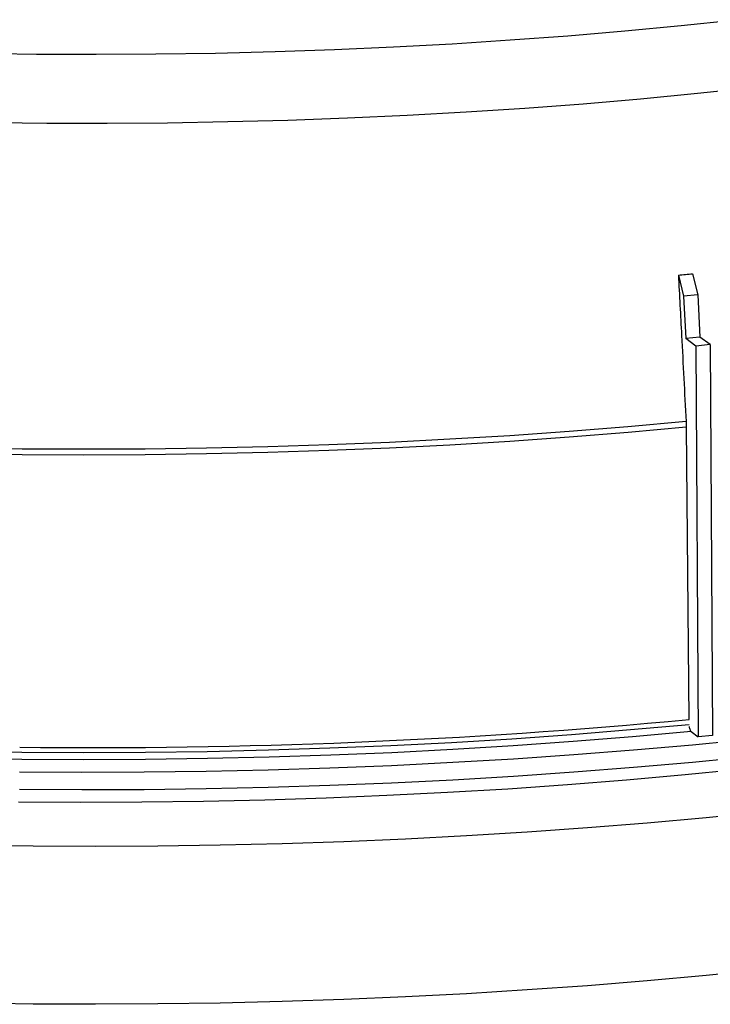
# Model space of a CAD drawing. Extents: x 9 to 161, y 6 to 104.
# Drawn here: x 128 to 130, y 54 to 56 of the extents above; entities that cross this region are included whole.
import ezdxf

# ---------------------------------------------------------------- set-up
doc = ezdxf.new("R2010")
doc.units = 0
doc.header["$LTSCALE"] = 10
doc.header["$MEASUREMENT"] = 0
doc.linetypes.add('SLD-SOLID', pattern=[0])
doc.layers.add('SLD-0', color=7, linetype='SLD-SOLID')

msp = doc.modelspace()

# ---------------------------------------------------------------- linework, layer by layer
at = {"layer": 'SLD-0', "color": 7, "linetype": 'SLD-SOLID'}
for p, q in [((129.7041, 55.6894), (129.8253, 55.7022)), ((129.4572, 55.6673), (129.5814, 55.6777)), ((129.5814, 55.6777), (129.7041, 55.6894)), ((129.205, 55.6499), (129.3317, 55.658)), ((129.3317, 55.658), (129.4572, 55.6673)), ((128.8198, 55.6328), (128.9489, 55.6373)), ((128.9489, 55.6373), (129.0774, 55.643)), ((129.0774, 55.643), (129.205, 55.6499)), ((128.1697, 55.6289), (128.2998, 55.6272)), ((128.2998, 55.6272), (128.43, 55.6268)), ((128.43, 55.6268), (128.5601, 55.6276)), ((128.5601, 55.6276), (128.6901, 55.6296)), ((128.6901, 55.6296), (128.8198, 55.6328)), ((129.8612, 55.5543), (129.7391, 55.5413)), ((129.6154, 55.5294), (129.4901, 55.5186)), ((129.7391, 55.5413), (129.6154, 55.5294)), ((129.3636, 55.5091), (129.2359, 55.5007)), ((129.4901, 55.5186), (129.3636, 55.5091)), ((128.9776, 55.4877), (128.8473, 55.483)), ((129.1072, 55.4936), (128.9776, 55.4877)), ((129.2359, 55.5007), (129.1072, 55.4936)), ((128.3224, 55.4764), (128.1911, 55.4779)), ((128.4539, 55.4762), (128.3224, 55.4764)), ((128.5853, 55.4772), (128.4539, 55.4762)), ((128.7165, 55.4795), (128.5853, 55.4772)), ((128.8473, 55.483), (128.7165, 55.4795)), ((129.6978, 55.1461), (129.709, 55.0999)), ((129.7287, 55.1491), (129.7398, 55.1029)), ((129.7398, 55.1029), (129.709, 55.0999)), ((129.709, 55.0999), (129.7138, 55.0078)), ((129.7398, 55.1029), (129.7446, 55.0109)), ((129.7446, 55.0109), (129.7138, 55.0078)), ((129.7359, 54.9916), (129.7138, 55.0078)), ((129.7668, 54.9946), (129.7359, 54.9916)), ((129.7359, 54.9916), (129.7412, 54.1406)), ((129.7668, 54.9946), (129.7446, 55.0109)), ((129.7668, 54.9946), (129.772, 54.1436)), ((129.7145, 54.8275), (129.5878, 54.8159)), ((129.7145, 54.8275), (129.7149, 54.8151)), ((129.4597, 54.8056), (129.3304, 54.7964)), ((129.5878, 54.8159), (129.4597, 54.8056)), ((129.5882, 54.8035), (129.46, 54.7932)), ((129.7149, 54.8151), (129.5882, 54.8035)), ((129.7149, 54.8151), (129.7208, 54.1787)), ((128.9363, 54.7763), (128.8035, 54.772)), ((129.0685, 54.7818), (128.9363, 54.7763)), ((129.1999, 54.7885), (129.0685, 54.7818)), ((129.3304, 54.7964), (129.1999, 54.7885)), ((129.3307, 54.7841), (129.2002, 54.7761)), ((129.46, 54.7932), (129.3307, 54.7841)), ((128.269, 54.755), (128.1353, 54.757)), ((128.269, 54.7674), (128.1354, 54.7693)), ((128.4028, 54.7667), (128.269, 54.7674)), ((128.4028, 54.7543), (128.269, 54.755)), ((128.5365, 54.7672), (128.4028, 54.7667)), ((128.5366, 54.7548), (128.4028, 54.7543)), ((128.6702, 54.769), (128.5365, 54.7672)), ((128.6702, 54.7566), (128.5366, 54.7548)), ((128.8035, 54.772), (128.6702, 54.769)), ((128.8036, 54.7596), (128.6702, 54.7566)), ((128.9365, 54.7639), (128.8036, 54.7596)), ((129.0687, 54.7694), (128.9365, 54.7639)), ((129.2002, 54.7761), (129.0687, 54.7694)), ((129.4649, 54.1459), (129.5936, 54.1563)), ((129.5936, 54.1563), (129.7209, 54.1678)), ((129.2038, 54.1287), (129.3349, 54.1367)), ((129.3349, 54.1367), (129.4649, 54.1459)), ((129.5976, 54.1406), (129.4685, 54.1302)), ((129.7254, 54.1522), (129.5976, 54.1406)), ((129.7254, 54.1522), (129.7412, 54.1406)), ((129.8556, 54.1355), (129.7285, 54.1229)), ((129.772, 54.1436), (129.7412, 54.1406)), ((128.6715, 54.1091), (128.8054, 54.1121)), ((128.8054, 54.1121), (128.9389, 54.1164)), ((128.9389, 54.1164), (129.0717, 54.1219)), ((129.0717, 54.1219), (129.2038, 54.1287)), ((129.2065, 54.1129), (129.074, 54.1062)), ((129.3381, 54.1209), (129.2065, 54.1129)), ((129.4685, 54.1302), (129.3381, 54.1209)), ((129.5999, 54.1116), (129.4699, 54.1013)), ((129.7285, 54.1229), (129.5999, 54.1116)), ((128.2679, 54.0917), (128.1332, 54.0936)), ((128.1341, 54.1094), (128.2684, 54.1075)), ((128.4028, 54.0909), (128.2679, 54.0917)), ((128.2684, 54.1075), (128.4028, 54.1068)), ((128.4028, 54.1068), (128.5372, 54.1073)), ((128.5376, 54.0915), (128.4028, 54.0909)), ((128.5372, 54.1073), (128.6715, 54.1091)), ((128.6724, 54.0933), (128.5376, 54.0915)), ((128.8068, 54.0963), (128.6724, 54.0933)), ((128.9407, 54.1006), (128.8068, 54.0963)), ((129.074, 54.1062), (128.9407, 54.1006)), ((129.3386, 54.0923), (129.2063, 54.0845)), ((129.4699, 54.1013), (129.3386, 54.0923)), ((129.8556, 54.0976), (129.7285, 54.085)), ((128.9391, 54.0724), (128.8046, 54.0683)), ((129.0731, 54.0778), (128.9391, 54.0724)), ((129.2063, 54.0845), (129.0731, 54.0778)), ((129.5999, 54.0736), (129.4699, 54.0634)), ((129.7285, 54.085), (129.5999, 54.0736)), ((129.838, 54.0702), (129.7122, 54.0577)), ((128.3987, 54.0631), (128.2632, 54.0638)), ((128.5342, 54.0636), (128.3987, 54.0631)), ((128.6695, 54.0653), (128.5342, 54.0636)), ((128.8046, 54.0683), (128.6695, 54.0653)), ((129.3386, 54.0544), (129.2063, 54.0465)), ((129.4699, 54.0634), (129.3386, 54.0544)), ((129.7122, 54.0577), (129.5849, 54.0463)), ((128.3987, 54.0251), (128.2632, 54.0259)), ((128.6695, 54.0274), (128.5342, 54.0256)), ((128.8046, 54.0303), (128.6695, 54.0274)), ((128.9391, 54.0345), (128.8046, 54.0303)), ((129.0731, 54.0399), (128.9391, 54.0345)), ((129.2063, 54.0465), (129.0731, 54.0399)), ((129.3262, 54.0271), (129.1952, 54.0193)), ((129.4561, 54.0361), (129.3262, 54.0271)), ((129.5849, 54.0463), (129.4561, 54.0361)), ((128.5342, 54.0256), (128.3987, 54.0251)), ((128.9305, 54.0073), (128.7972, 54.0031)), ((129.0632, 54.0127), (128.9305, 54.0073)), ((129.1952, 54.0193), (129.0632, 54.0127)), ((128.3951, 53.998), (128.2609, 53.9988)), ((128.5293, 53.9985), (128.3951, 53.998)), ((128.6634, 54.0002), (128.5293, 53.9985)), ((128.7972, 54.0031), (128.6634, 54.0002)), ((129.758, 53.9645), (129.6295, 53.9528)), ((129.8848, 53.9773), (129.758, 53.9645)), ((129.4997, 53.9424), (129.3687, 53.9331)), ((129.6295, 53.9528), (129.4997, 53.9424)), ((129.2365, 53.9249), (129.1033, 53.9181)), ((129.3687, 53.9331), (129.2365, 53.9249)), ((128.2932, 53.9024), (128.1578, 53.9041)), ((128.4288, 53.9019), (128.2932, 53.9024)), ((128.5644, 53.9027), (128.4288, 53.9019)), ((128.6998, 53.9047), (128.5644, 53.9027)), ((128.8348, 53.9079), (128.6998, 53.9047)), ((128.9694, 53.9124), (128.8348, 53.9079)), ((129.1033, 53.9181), (128.9694, 53.9124)), ((129.758, 53.6209), (129.6295, 53.6093)), ((129.8848, 53.6337), (129.758, 53.6209)), ((129.4997, 53.5988), (129.3687, 53.5895)), ((129.6295, 53.6093), (129.4997, 53.5988)), ((129.2365, 53.5814), (129.1033, 53.5745)), ((129.3687, 53.5895), (129.2365, 53.5814)), ((128.2932, 53.5588), (128.1578, 53.5605)), ((128.4288, 53.5583), (128.2932, 53.5588)), ((128.5644, 53.5591), (128.4288, 53.5583)), ((128.6998, 53.5611), (128.5644, 53.5591)), ((128.8348, 53.5643), (128.6998, 53.5611)), ((128.9694, 53.5688), (128.8348, 53.5643)), ((129.1033, 53.5745), (128.9694, 53.5688))]:
    msp.add_line(p, q, dxfattribs=at)
msp.add_arc((128.4219, 67.9328), 13.8156, 269.34308, 275.39644, dxfattribs=at)
msp.add_ellipse((128.6154, 59.6912), major_axis=(-1.5155, 4.454), ratio=0.622813, start_param=2.991091, end_param=3.001492, dxfattribs=at)
for points, knots in [([(129.6978, 55.1461), (129.7001, 55.1022), (129.7057, 54.996), (129.7112, 54.8898), (129.7145, 54.8275)], [0, 0, 0, 0, 0.4128515, 1, 1, 1, 1]), ([(129.7212, 54.1631), (129.7214, 54.1618), (129.7219, 54.159), (129.723, 54.1555), (129.7243, 54.1532), (129.7251, 54.1525), (129.7254, 54.1522)], [0, 0, 0, 0, 0.26119, 0.547419, 0.833703, 1, 1, 1, 1])]:
    msp.add_open_spline(points, degree=3, knots=knots, dxfattribs=at)

doc.saveas('drawing.dxf')
